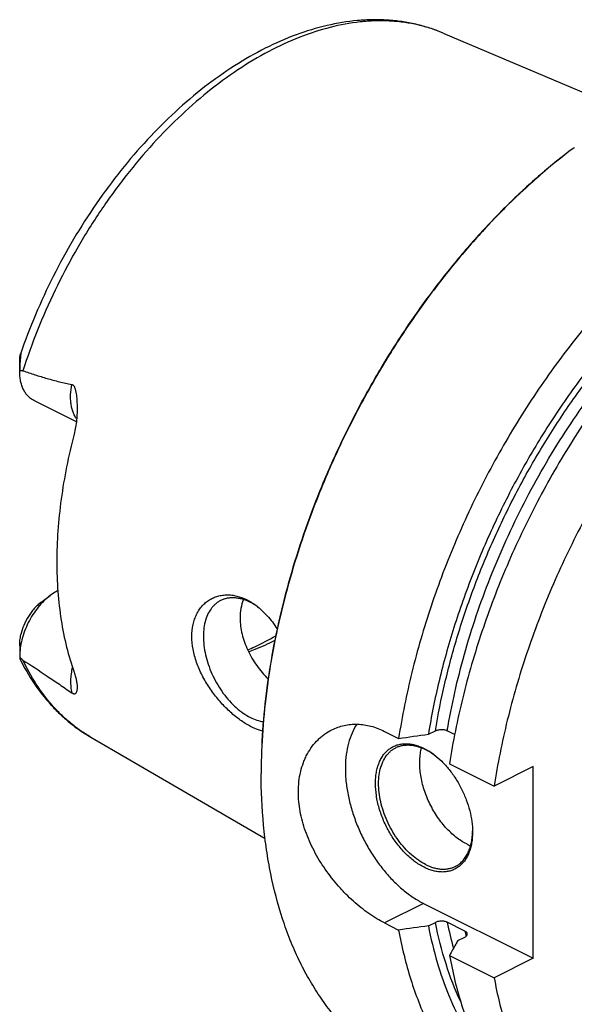
# Model space of a CAD drawing. Units: millimetres. Extents: x 0 to 594, y 0 to 420.
# Drawn here: x 54 to 104, y 58 to 147 of the extents above; entities that cross this region are included whole.
import ezdxf

# ---------------------------------------------------------------- set-up
doc = ezdxf.new("R2010")
doc.units = ezdxf.units.MM
doc.header["$LTSCALE"] = 32.67
doc.layers.add('606967878-000_CL', color=7, linetype='CONTINUOUS')

msp = doc.modelspace()

# ---------------------------------------------------------------- linework, layer by layer
at = {"layer": '606967878-000_CL', "color": 7, "linetype": 'CONTINUOUS'}
for p, q in [((92.2627, 145.5436), (109.0356, 138.4459)), ((54.0225, 114.9796), (54.0225, 115.9603)), ((59.1429, 110.4141), (55.2908, 112.3401)), ((55.9345, 94.074), (56.783, 94.7104)), ((54.0225, 90.1701), (54.0227, 89.1473)), ((60.4427, 81.9035), (76.1847, 72.7437)), ((86.9809, 82.4287), (88.2554, 81.7915)), ((90.9435, 82.1649), (91.5748, 82.4806)), ((93.3128, 82.1547), (92.6483, 82.487)), ((92.8482, 79.4951), (96.8804, 77.479)), ((100.4087, 79.2431), (96.8804, 77.479)), ((100.4087, 61.9226), (100.4087, 79.2431)), ((90.5092, 66.8724), (100.4087, 61.9226)), ((86.9809, 65.1082), (88.2554, 64.4709)), ((90.9435, 64.8444), (91.5748, 65.1601)), ((94.2393, 64.371), (92.6483, 65.1665)), ((93.5951, 63.5186), (94.2265, 63.8343)), ((92.8482, 62.1745), (96.8804, 60.1584)), ((100.4087, 61.9226), (96.8804, 60.1584))]:
    msp.add_line(p, q, dxfattribs=at)
at = {"layer": '606967878-000_CL', "color": 9, "linetype": 'CONTINUOUS'}
msp.add_line((90.5092, 66.8724), (86.9809, 65.1082), dxfattribs=at)
for centre, radius, start, end in [((87.0392, 133.1996), 13.4037, 67.063786, 67.369547), ((126.0545, 71.8178), 34.062, 191.260518, 195.325097), ((129.284, 71.38), 35.7387, 191.310075, 192.076211)]:
    msp.add_arc(centre, radius, start, end, dxfattribs=at)
at = {"layer": '606967878-000_CL', "color": 7, "linetype": 'CONTINUOUS'}
for centre, radius, start, end in [((136.0053, 92.6824), 53.1404, 126.869936, 127.022141), ((72.1417, 88.815), 5.9278, 54.99707, 56.973927), ((87.8082, 75.2862), 6.2088, 53.696227, 54.424816), ((128.967, 78.6261), 53.1302, 179.847709, 179.999948), ((88.7213, 73.4631), 6.2073, 358.705313, 359.391224), ((96.4572, 76.3562), 4.5958, 243.409841, 248.284149)]:
    msp.add_arc(centre, radius, start, end, dxfattribs=at)
for points, knots in [([(92.2628, 145.5436), (91.8686, 145.7104), (91.063, 146.0103), (89.816, 146.3551), (88.5334, 146.5948), (87.2209, 146.7295), (85.8836, 146.7595), (84.0573, 146.6608), (81.7282, 146.274), (78.9334, 145.4201), (76.1396, 144.1899), (73.3737, 142.6025), (70.6622, 140.6788), (68.0318, 138.442), (65.5094, 135.9179), (63.1216, 133.1354), (60.8942, 130.1265), (58.8522, 126.9257), (57.0184, 123.5695), (55.4138, 120.0969), (54.5039, 117.7167), (54.0925, 116.5167)], [0, 0, 0, 0, 0.0242952, 0.0487223, 0.0733561, 0.0982697, 0.1235324, 0.1492091, 0.2020028, 0.2570738, 0.3146756, 0.3749208, 0.4377863, 0.5031264, 0.5706898, 0.6401384, 0.7110653, 0.783013, 0.8554903, 0.927989, 1, 1, 1, 1]), ([(145.2571, 135.1731), (144.6707, 135.4663), (143.462, 135.9932), (141.5668, 136.5933), (139.5948, 137.0021), (137.5546, 137.218), (135.4548, 137.2403), (133.3043, 137.0694), (131.1119, 136.7061), (128.8866, 136.1522), (126.6374, 135.4103), (124.3736, 134.4835), (122.1042, 133.3757), (119.8385, 132.0916), (117.5857, 130.6364), (115.3551, 129.0162), (113.1556, 127.2376), (110.9963, 125.308), (108.8859, 123.2351), (106.1278, 120.269), (102.8612, 116.2551), (99.2988, 111.0565), (96.1209, 105.5221), (93.3792, 99.7423), (91.1184, 93.8109), (89.3753, 87.825), (88.5632, 83.7925), (88.2554, 81.7915)], [0, 0, 0, 0, 0.0223991, 0.0449507, 0.0678018, 0.091089, 0.1149343, 0.1394426, 0.1647003, 0.1907743, 0.2177127, 0.2455457, 0.2742865, 0.3039329, 0.3344687, 0.365865, 0.3980815, 0.4310681, 0.4647658, 0.4991077, 0.5694095, 0.6413414, 0.7141931, 0.7872214, 0.8596769, 0.9308303, 1, 1, 1, 1]), ([(104.0078, 135.1099), (103.0069, 134.3592), (101.027, 132.7615), (98.1801, 130.1399), (95.427, 127.2722), (92.7881, 124.1795), (90.2823, 120.8843), (87.928, 117.4105), (85.7422, 113.7834), (83.7408, 110.0295), (81.9385, 106.176), (80.3483, 102.2511), (78.9819, 98.2834), (77.8492, 94.3016), (76.9584, 90.3349), (76.3161, 86.4119), (75.9269, 82.5613), (75.8367, 80.0188), (75.8367, 78.7676)], [0, 0, 0, 0, 0.0577213, 0.1172647, 0.1784345, 0.2410043, 0.3047231, 0.3693201, 0.4345105, 0.5, 0.5654895, 0.6306799, 0.695277, 0.7589957, 0.8215656, 0.8827353, 0.9422788, 1, 1, 1, 1]), ([(104.0082, 135.1099), (103.0088, 134.3562), (101.0322, 132.7534), (98.19, 130.1259), (95.4418, 127.2542), (92.8074, 124.1593), (90.3059, 120.8634), (87.9552, 117.3902), (85.7723, 113.7648), (83.7729, 110.0135), (81.9714, 106.1631), (80.3809, 102.2416), (79.0128, 98.2771), (77.877, 94.2983), (76.9816, 90.3339), (76.3332, 86.4123), (75.9365, 82.562), (75.8402, 80.0191), (75.8369, 78.7674)], [0, 0, 0, 0, 0.0577641, 0.117335, 0.1785178, 0.2410877, 0.3047956, 0.3693733, 0.4345386, 0.4999999, 0.5654613, 0.6306266, 0.6952042, 0.7589121, 0.8214821, 0.8826649, 0.9422358, 1, 1, 1, 1]), ([(136.3884, 134.5123), (135.8152, 134.5069), (134.6545, 134.4506), (132.9025, 134.2353), (131.124, 133.889), (128.6916, 133.2455), (125.6112, 132.107), (121.9496, 130.2645), (118.3133, 127.9494), (114.7442, 125.1893), (111.2833, 122.0165), (107.9708, 118.4681), (104.8451, 114.5857), (101.9427, 110.4146), (99.2976, 106.0038), (96.9407, 101.4048), (94.8997, 96.6716), (93.1985, 91.8596), (91.857, 87.0256), (91.2036, 83.7782), (90.9435, 82.1649)], [0, 0, 0, 0, 0.0232042, 0.046988, 0.0714039, 0.0964934, 0.1487815, 0.2040018, 0.2621306, 0.3230199, 0.386419, 0.4519941, 0.5193454, 0.5880232, 0.6575424, 0.7273963, 0.7970695, 0.8660513, 0.9338488, 1, 1, 1, 1]), ([(149.8499, 132.8767), (149.2635, 133.1699), (148.0548, 133.6968), (146.1596, 134.2969), (144.1876, 134.7057), (142.1474, 134.9216), (140.0476, 134.9439), (137.8971, 134.773), (135.7047, 134.4097), (133.4794, 133.8558), (131.2302, 133.1139), (128.9664, 132.1871), (126.697, 131.0793), (124.4313, 129.7952), (122.1785, 128.34), (119.9479, 126.7198), (117.7484, 124.9412), (115.5891, 123.0116), (113.4787, 120.9387), (110.7206, 117.9726), (107.454, 113.9587), (103.8916, 108.7601), (100.7137, 103.2257), (97.972, 97.4459), (95.7112, 91.5145), (93.9681, 85.5286), (93.156, 81.4961), (92.8482, 79.4951)], [0, 0, 0, 0, 0.0223991, 0.0449507, 0.0678018, 0.091089, 0.1149343, 0.1394426, 0.1647003, 0.1907743, 0.2177127, 0.2455457, 0.2742865, 0.3039329, 0.3344687, 0.365865, 0.3980815, 0.4310681, 0.4647658, 0.4991077, 0.5694095, 0.6413414, 0.7141931, 0.7872214, 0.8596769, 0.9308303, 1, 1, 1, 1]), ([(153.8821, 130.8606), (153.2957, 131.1538), (152.087, 131.6807), (150.1918, 132.2808), (148.2198, 132.6896), (146.1796, 132.9055), (144.0798, 132.9278), (141.9293, 132.7569), (139.7369, 132.3936), (137.5116, 131.8397), (135.2624, 131.0978), (132.9986, 130.171), (130.7292, 129.0632), (128.4635, 127.7791), (126.2107, 126.3239), (123.9801, 124.7037), (121.7806, 122.9251), (119.6213, 120.9955), (117.511, 118.9226), (114.7529, 115.9565), (111.4862, 111.9426), (107.9238, 106.744), (104.7459, 101.2096), (102.0042, 95.4298), (99.7434, 89.4984), (98.0003, 83.5125), (97.1882, 79.48), (96.8804, 77.479)], [0, 0, 0, 0, 0.0223991, 0.0449507, 0.0678018, 0.091089, 0.1149343, 0.1394426, 0.1647003, 0.1907743, 0.2177127, 0.2455457, 0.2742865, 0.3039329, 0.3344687, 0.365865, 0.3980815, 0.4310681, 0.4647658, 0.4991077, 0.5694095, 0.6413414, 0.7141931, 0.7872214, 0.8596769, 0.9308303, 1, 1, 1, 1]), ([(54.0225, 115.9618), (54.0225, 116.0146), (54.0259, 116.1179), (54.0381, 116.2447), (54.0522, 116.3409), (54.0642, 116.4069), (54.0772, 116.4651), (54.0871, 116.5009), (54.0925, 116.5167)], [0, 0, 0, 0, 0.2819828, 0.5524651, 0.6808406, 0.8017608, 0.9109046, 1, 1, 1, 1]), ([(54.0925, 116.5167), (54.0936, 116.5199), (54.0957, 116.5258), (54.0989, 116.5337), (54.102, 116.5398), (54.1046, 116.5438), (54.1072, 116.5459), (54.1091, 116.5454), (54.1101, 116.5442), (54.1109, 116.5425), (54.112, 116.5387), (54.1128, 116.532), (54.1133, 116.522), (54.1133, 116.5092), (54.1128, 116.4941), (54.1119, 116.4769), (54.1106, 116.4579), (54.1085, 116.4298), (54.1051, 116.3921), (54.1006, 116.3444), (54.0957, 116.2942), (54.0906, 116.2422), (54.0836, 116.1703), (54.0749, 116.0782), (54.065, 115.9658), (54.0559, 115.8514), (54.0478, 115.7355), (54.0407, 115.6184), (54.0327, 115.4606), (54.0256, 115.2616), (54.0231, 115.102), (54.0227, 115.0218)], [0, 0, 0, 0, 0.006509, 0.0120271, 0.0164024, 0.0195044, 0.0213662, 0.0221002, 0.0230031, 0.0242431, 0.0258977, 0.0305519, 0.0370282, 0.0452297, 0.0549837, 0.0660866, 0.0783316, 0.0915336, 0.1201841, 0.1510539, 0.1834901, 0.2170653, 0.2514944, 0.3221884, 0.3945941, 0.4681819, 0.5426401, 0.6177714, 0.6934438, 0.8460614, 1, 1, 1, 1]), ([(55.2908, 112.3401), (55.1919, 112.3896), (55.0008, 112.508), (54.7469, 112.7368), (54.5273, 113.0145), (54.3448, 113.3369), (54.201, 113.7), (54.0976, 114.0993), (54.0356, 114.5298), (54.0225, 114.8272), (54.0225, 114.9796)], [0, 0, 0, 0, 0.1076688, 0.2174842, 0.3313713, 0.4508728, 0.5770729, 0.7105919, 0.8516248, 1, 1, 1, 1]), ([(54.0227, 115.0218), (54.0671, 115.0339), (54.1382, 115.0437), (54.2346, 115.035), (54.2837, 115.0226), (54.3082, 115.0143)], [0, 0, 0, 0, 0.4774478, 0.7314089, 1, 1, 1, 1]), ([(54.3082, 115.0143), (54.6715, 114.892), (55.3994, 114.6533), (56.3152, 114.3741), (57.0518, 114.1672), (57.6064, 114.0223), (58.1639, 113.8903), (58.538, 113.8137), (58.7257, 113.7796)], [0, 0, 0, 0, 0.2504939, 0.5006668, 0.6256253, 0.7504943, 0.8752785, 1, 1, 1, 1]), ([(58.7257, 113.7796), (58.7424, 113.7766), (58.7757, 113.767), (58.8386, 113.7332), (58.8912, 113.6794), (58.9333, 113.6157), (58.9715, 113.5439), (59.0102, 113.4466), (59.0469, 113.3242), (59.0769, 113.1975), (59.1019, 113.0683), (59.1302, 112.8931), (59.1577, 112.6713), (59.1814, 112.4028), (59.1975, 112.1323), (59.2037, 111.9513), (59.2057, 111.8606)], [0, 0, 0, 0, 0.0246768, 0.0499325, 0.1033688, 0.1318075, 0.1611237, 0.2216385, 0.2838432, 0.3470981, 0.4110512, 0.4755008, 0.6054314, 0.7363322, 0.8679149, 1, 1, 1, 1]), ([(59.2057, 111.8606), (59.2105, 111.6439), (59.2076, 111.2101), (59.1657, 110.5619), (59.082, 109.9222), (58.9939, 109.5029), (58.9403, 109.2976)], [0, 0, 0, 0, 0.2515563, 0.5033551, 0.7536405, 1, 1, 1, 1]), ([(58.9403, 109.2976), (58.6847, 108.3188), (58.2346, 106.3683), (57.7426, 103.4453), (57.4444, 100.5764), (57.3752, 98.6822), (57.3752, 97.7504)], [0, 0, 0, 0, 0.2597895, 0.5136984, 0.7607239, 1, 1, 1, 1]), ([(57.3752, 97.7504), (57.3752, 96.8516), (57.4374, 95.0879), (57.7289, 92.5107), (58.2148, 90.0714), (58.6764, 88.5153), (58.9403, 87.7684)], [0, 0, 0, 0, 0.2656919, 0.5210792, 0.7658497, 1, 1, 1, 1]), ([(56.783, 94.7104), (56.5839, 94.5611), (56.1962, 94.2244), (55.6703, 93.6407), (55.1961, 92.9787), (54.7874, 92.2576), (54.4557, 91.4979), (54.2106, 90.7214), (54.0592, 89.9504), (54.0225, 89.4383), (54.0225, 89.1893)], [0, 0, 0, 0, 0.1172509, 0.2409888, 0.3693103, 0.4999995, 0.6306887, 0.7590103, 0.8827483, 1, 1, 1, 1]), ([(57.4683, 95.1384), (57.4101, 95.1092), (57.1722, 94.9824), (56.9466, 94.8331), (56.783, 94.7104)], [0, 0, 0, 0, 0.2415585, 1, 1, 1, 1]), ([(69.577, 91.006), (69.577, 91.3634), (69.6266, 91.8916), (69.8082, 92.5542), (69.9916, 93.0019), (70.2218, 93.406), (70.4944, 93.7625), (70.805, 94.0684), (71.1486, 94.3212), (71.5204, 94.5193), (71.9153, 94.6615), (72.3284, 94.7472), (72.7551, 94.7765), (73.191, 94.7496), (73.7877, 94.6384), (74.2237, 94.4744), (74.5041, 94.3371)], [0, 0, 0, 0, 0.1464591, 0.2151844, 0.2810073, 0.3442064, 0.4051616, 0.4643307, 0.5222239, 0.5793788, 0.6363367, 0.6936212, 0.7517211, 0.8110769, 0.8720712, 1, 1, 1, 1]), ([(74.8577, 94.0808), (74.626, 94.1967), (74.2706, 94.3403), (73.7863, 94.4547), (73.4381, 94.4979), (73.1, 94.4998), (72.7745, 94.4603), (72.464, 94.3795), (72.2683, 94.2982), (72.1744, 94.2513)], [0, 0, 0, 0, 0.2788388, 0.409572, 0.5349586, 0.6556852, 0.7726642, 0.8870115, 1, 1, 1, 1]), ([(74.2314, 94.3368), (74.1288, 94.0803), (73.9745, 93.5272), (73.9275, 92.9559), (73.9275, 92.6623)], [0, 0, 0, 0, 0.4847531, 1, 1, 1, 1]), ([(74.5041, 94.3371), (74.5791, 94.3003), (74.8836, 94.1414), (75.172, 93.9522), (75.38, 93.7963)], [0, 0, 0, 0, 0.243178, 1, 1, 1, 1]), ([(55.9345, 94.074), (55.8274, 93.9937), (55.6174, 93.8171), (55.3246, 93.5171), (55.0509, 93.1805), (54.7169, 92.689), (54.3766, 92.0244), (54.1934, 91.4549), (54.129, 91.1675)], [0, 0, 0, 0, 0.1151709, 0.2356367, 0.3603298, 0.4880001, 0.7465119, 1, 1, 1, 1]), ([(72.1744, 94.2513), (72.0902, 94.2092), (71.9262, 94.1138), (71.6982, 93.94), (71.489, 93.7363), (71.233, 93.4216), (70.9675, 92.9544), (70.7481, 92.3103), (70.6255, 91.5883), (70.6018, 90.8049), (70.6771, 89.9777), (70.8492, 89.1255), (71.1144, 88.2678), (71.4663, 87.4246), (71.8969, 86.6152), (72.3961, 85.8585), (72.9525, 85.1718), (73.5534, 84.571), (74.1848, 84.0702), (74.6326, 83.8011), (74.8577, 83.6885)], [0, 0, 0, 0, 0.022376, 0.0449691, 0.0679854, 0.0916103, 0.1412213, 0.1947588, 0.2525972, 0.3146738, 0.380578, 0.4496361, 0.5209848, 0.5936357, 0.6665326, 0.7386073, 0.8088333, 0.8762822, 0.9401849, 1, 1, 1, 1]), ([(75.3725, 93.785), (75.3301, 93.8126), (75.1627, 93.9182), (74.9895, 94.0149), (74.8577, 94.0808)], [0, 0, 0, 0, 0.2553868, 1, 1, 1, 1]), ([(75.38, 93.7963), (75.7439, 93.5233), (76.2566, 93.0428), (76.8595, 92.3115), (77.1417, 91.9071), (77.2774, 91.6965)], [0, 0, 0, 0, 0.4802444, 0.7356133, 1, 1, 1, 1]), ([(73.9275, 92.6623), (73.9275, 92.1777), (74.0284, 91.4348), (74.32, 90.4743), (74.6222, 89.7479), (74.9958, 89.0414), (75.4314, 88.3652), (75.9185, 87.7294), (76.2745, 87.334), (76.4585, 87.1454)], [0, 0, 0, 0, 0.2340844, 0.3577111, 0.4845309, 0.6134795, 0.7433163, 0.8726556, 1, 1, 1, 1]), ([(54.0225, 90.1688), (54.0224, 90.3373), (54.0388, 90.6729), (54.0926, 91.0048), (54.129, 91.1675)], [0, 0, 0, 0, 0.5026675, 1, 1, 1, 1]), ([(74.5041, 83.0787), (74.1987, 83.2621), (73.5878, 83.6889), (72.7208, 84.4523), (71.891, 85.3523), (71.1331, 86.3683), (70.4839, 87.4748), (70.0611, 88.4535), (69.8136, 89.2521), (69.6368, 90.0294), (69.577, 90.6196), (69.577, 91.006)], [0, 0, 0, 0, 0.1102848, 0.2300354, 0.3570321, 0.4885978, 0.621751, 0.7533435, 0.8176192, 0.8803726, 1, 1, 1, 1]), ([(74.6182, 89.785), (74.8303, 89.8756), (75.6927, 90.2617), (76.5291, 90.7051), (77.1449, 91.0669)], [0, 0, 0, 0, 0.2440822, 1, 1, 1, 1]), ([(74.6968, 89.6207), (74.8946, 89.6919), (75.6997, 89.9976), (76.4836, 90.3583), (77.0621, 90.6564)], [0, 0, 0, 0, 0.2441297, 1, 1, 1, 1]), ([(54.0227, 89.1473), (54.023, 89.1244), (54.0251, 89.0811), (54.0324, 89.0201), (54.0437, 88.9681), (54.0546, 88.9371), (54.0611, 88.9239)], [0, 0, 0, 0, 0.3005049, 0.5707009, 0.8064013, 1, 1, 1, 1]), ([(54.3082, 88.8748), (54.2549, 88.9096), (54.1528, 88.9948), (54.0651, 89.0938), (54.0227, 89.1473)], [0, 0, 0, 0, 0.4828415, 1, 1, 1, 1]), ([(54.0611, 88.9239), (54.4342, 88.1797), (55.2595, 86.7569), (56.5152, 85.1453), (57.63, 84.0016), (58.5148, 83.2212), (59.4505, 82.5166), (60.1074, 82.0986), (60.4427, 81.9035)], [0, 0, 0, 0, 0.2596747, 0.5113906, 0.6349982, 0.757434, 0.8789986, 1, 1, 1, 1]), ([(54.3082, 88.8748), (55.0415, 88.3963), (56.1447, 87.6693), (57.6156, 86.6753), (58.3552, 86.1628), (58.7257, 85.9002)], [0, 0, 0, 0, 0.4932075, 0.7441772, 1, 1, 1, 1]), ([(58.9403, 87.7684), (58.9885, 87.6322), (59.0702, 87.3727), (59.1563, 86.9989), (59.2027, 86.6661), (59.2105, 86.4574), (59.2073, 86.3605)], [0, 0, 0, 0, 0.3009664, 0.5660687, 0.7980569, 1, 1, 1, 1]), ([(59.2073, 86.3605), (59.2061, 86.3209), (59.2014, 86.2444), (59.1868, 86.1343), (59.1644, 86.0334), (59.1373, 85.9565), (59.1089, 85.9021), (59.0838, 85.8661), (59.0532, 85.8352), (59.0142, 85.8114), (58.963, 85.7995), (58.8964, 85.8073), (58.8142, 85.8414), (58.7572, 85.8779), (58.7257, 85.9002)], [0, 0, 0, 0, 0.1296159, 0.2506462, 0.3632076, 0.4673454, 0.516434, 0.5638308, 0.6103199, 0.6578921, 0.7111713, 0.7791536, 0.873926, 1, 1, 1, 1]), ([(74.8577, 83.6885), (75.0478, 83.5935), (75.4278, 83.4336), (75.8288, 83.3348), (76.0247, 83.3055)], [0, 0, 0, 0, 0.5176942, 1, 1, 1, 1]), ([(75.9605, 82.4394), (75.7169, 82.5032), (75.2149, 82.6855), (74.7439, 82.9348), (74.5041, 83.0787)], [0, 0, 0, 0, 0.4737366, 1, 1, 1, 1]), ([(82.2213, 82.569), (82.3968, 82.6568), (82.7596, 82.811), (83.3298, 82.9734), (83.9206, 83.065), (84.5265, 83.0845), (85.142, 83.031), (85.7616, 82.9044), (86.38, 82.7055), (86.7819, 82.5282), (86.9809, 82.4287)], [0, 0, 0, 0, 0.1192308, 0.238751, 0.3592712, 0.4814956, 0.6060992, 0.7337043, 0.8648556, 1, 1, 1, 1]), ([(84.4811, 83.0736), (84.3129, 82.8217), (84.0137, 82.2668), (83.6946, 81.3443), (83.4952, 80.3223), (83.4184, 79.2185), (83.465, 78.0515), (83.6339, 76.8413), (83.9221, 75.6086), (84.3246, 74.3748), (84.8344, 73.1611), (85.4427, 71.9886), (86.1389, 70.8776), (86.911, 69.8472), (87.7457, 68.9155), (88.6287, 68.0983), (89.5447, 67.41), (90.1869, 67.0335), (90.5092, 66.8724)], [0, 0, 0, 0, 0.0480423, 0.0993686, 0.1542516, 0.212689, 0.2744513, 0.339129, 0.4061739, 0.4749362, 0.5446973, 0.6147002, 0.6841791, 0.7523877, 0.8186291, 0.882287, 0.9428601, 1, 1, 1, 1]), ([(79.1955, 76.9468), (79.1955, 77.2614), (79.2285, 77.8797), (79.3827, 78.7778), (79.5974, 79.4846), (79.8183, 80.0137), (80.066, 80.509), (80.4309, 81.0807), (80.8699, 81.5856), (81.2568, 81.9387), (81.6626, 82.2549), (81.993, 82.4549), (82.2213, 82.569)], [0, 0, 0, 0, 0.1403919, 0.2755688, 0.4057059, 0.4690303, 0.5312516, 0.6526166, 0.7705921, 0.8286145, 0.886121, 1, 1, 1, 1]), ([(91.5748, 82.4806), (91.6118, 82.4991), (91.6923, 82.5317), (91.8223, 82.5667), (91.9631, 82.5889), (92.1098, 82.5973), (92.2569, 82.5915), (92.3988, 82.5715), (92.53, 82.5379), (92.6111, 82.5056), (92.6483, 82.487)], [0, 0, 0, 0, 0.1123406, 0.2348464, 0.3647725, 0.4987768, 0.6331195, 0.763885, 0.8872743, 1, 1, 1, 1]), ([(90.5445, 70.1456), (90.2444, 70.2956), (89.8066, 70.572), (89.2627, 71.0122), (88.716, 71.5263), (88.0805, 72.2649), (87.4211, 73.2604), (86.879, 74.3406), (86.4744, 75.4649), (86.2225, 76.5913), (86.1462, 77.5147), (86.1737, 78.2158), (86.2358, 78.7061), (86.3394, 79.166), (86.4836, 79.5913), (86.6672, 79.9779), (86.8886, 80.3219), (87.146, 80.6199), (87.437, 80.8685), (87.7587, 81.0651), (88.1077, 81.2073), (88.4801, 81.2938), (88.8721, 81.3238), (89.2795, 81.2975), (89.6984, 81.2152), (90.1248, 81.0781), (90.4046, 80.9543), (90.5445, 80.8843)], [0, 0, 0, 0, 0.0632321, 0.0969158, 0.1318077, 0.2045331, 0.279944, 0.3562916, 0.4317488, 0.5045628, 0.5732135, 0.6056372, 0.6366502, 0.6662128, 0.6943394, 0.721106, 0.7466571, 0.7712085, 0.7950435, 0.8185002, 0.8419472, 0.8657544, 0.8902619, 0.9157561, 0.9424566, 0.9705114, 1, 1, 1, 1]), ([(88.0027, 80.9522), (88.0966, 80.9991), (88.2923, 81.0804), (88.6028, 81.1612), (88.9283, 81.2007), (89.2664, 81.1988), (89.6146, 81.1556), (90.0989, 81.0412), (90.4543, 80.8976), (90.686, 80.7818)], [0, 0, 0, 0, 0.1129885, 0.2273358, 0.3443148, 0.4650414, 0.590428, 0.7211613, 1, 1, 1, 1]), ([(90.686, 70.3895), (90.4609, 70.502), (90.0131, 70.7711), (89.3817, 71.272), (88.7808, 71.8727), (88.2244, 72.5594), (87.7252, 73.3162), (87.2946, 74.1256), (86.9427, 74.9688), (86.6775, 75.8264), (86.5053, 76.6786), (86.4301, 77.5058), (86.4538, 78.2893), (86.5764, 79.0113), (86.7958, 79.6554), (87.0613, 80.1226), (87.3173, 80.4373), (87.5265, 80.641), (87.7545, 80.8147), (87.9185, 80.9101), (88.0027, 80.9522)], [0, 0, 0, 0, 0.0598151, 0.1237178, 0.1911667, 0.2613927, 0.3334674, 0.4063643, 0.4790152, 0.5503639, 0.619422, 0.6853262, 0.7474028, 0.8052412, 0.8587787, 0.9083897, 0.9320146, 0.9550309, 0.977624, 1, 1, 1, 1]), ([(94.4001, 72.2466), (94.2315, 72.3309), (93.8951, 72.5243), (93.4114, 72.872), (92.941, 73.2807), (92.4902, 73.7448), (92.0649, 74.2581), (91.5369, 75.0029), (90.9757, 76.0104), (90.562, 77.0834), (90.3332, 77.9561), (90.2172, 78.5985), (90.157, 79.2257), (90.1534, 79.8293), (90.2066, 80.4013), (90.2817, 80.767), (90.3292, 80.9417)], [0, 0, 0, 0, 0.0553157, 0.1135792, 0.1745557, 0.2379035, 0.3031972, 0.3699484, 0.5055762, 0.6403794, 0.7061242, 0.7700518, 0.8317174, 0.8907543, 0.9468958, 1, 1, 1, 1]), ([(90.5445, 80.8843), (90.619, 80.8471), (90.9235, 80.6852), (91.2122, 80.4943), (91.4214, 80.3374)], [0, 0, 0, 0, 0.2414947, 1, 1, 1, 1]), ([(91.4203, 80.3362), (91.3603, 80.3791), (91.1243, 80.5415), (90.8762, 80.6867), (90.686, 80.7818)], [0, 0, 0, 0, 0.2575462, 1, 1, 1, 1]), ([(91.4214, 80.3374), (91.6744, 80.1476), (92.1669, 79.7199), (92.8351, 78.9783), (93.4375, 78.1373), (93.9568, 77.2211), (94.3782, 76.2559), (94.6896, 75.2694), (94.882, 74.2898), (94.9286, 73.6392), (94.9286, 73.3229)], [0, 0, 0, 0, 0.1172509, 0.2409889, 0.3693106, 0.4999999, 0.6306893, 0.7590109, 0.882749, 1, 1, 1, 1]), ([(88.8314, 51.5825), (88.3256, 51.8354), (87.3338, 52.3888), (85.9216, 53.3532), (84.5873, 54.4497), (83.3354, 55.6748), (82.1695, 57.0245), (81.0933, 58.4945), (80.11, 60.0801), (79.2223, 61.7765), (78.4331, 63.5784), (77.5021, 66.1497), (76.7954, 68.8779), (76.3015, 71.7252), (75.9386, 74.7499), (75.8367, 77.0652), (75.8367, 78.6262)], [0, 0, 0, 0, 0.0537256, 0.1077241, 0.162261, 0.2175874, 0.2739348, 0.3315099, 0.390492, 0.4510316, 0.5132493, 0.5772365, 0.7106891, 0.7802599, 0.8517005, 1, 1, 1, 1]), ([(86.9809, 65.1082), (86.7421, 65.2276), (86.2616, 65.493), (85.5548, 65.9524), (84.849, 66.4799), (84.1523, 67.0707), (83.4724, 67.7197), (82.5943, 68.6606), (81.5888, 69.9444), (80.5765, 71.614), (79.9268, 73.0914), (79.5511, 74.295), (79.2841, 75.469), (79.1955, 76.3616), (79.1955, 76.9468)], [0, 0, 0, 0, 0.0541168, 0.1111535, 0.170782, 0.2326164, 0.2962361, 0.3612064, 0.4934161, 0.6260047, 0.7560715, 0.8194436, 0.8813567, 1, 1, 1, 1]), ([(94.9286, 73.3229), (94.9286, 72.9866), (94.891, 72.4914), (94.7497, 71.8638), (94.6055, 71.4385), (94.4219, 71.052), (94.2005, 70.7079), (93.9431, 70.41), (93.6521, 70.1613), (93.3304, 69.9648), (92.9814, 69.8225), (92.609, 69.7361), (92.217, 69.706), (91.8096, 69.7324), (91.3907, 69.8146), (90.9643, 69.9517), (90.6845, 70.0756), (90.5445, 70.1456)], [0, 0, 0, 0, 0.1485173, 0.2177952, 0.2837077, 0.3464332, 0.4063102, 0.4638445, 0.5197001, 0.5746689, 0.6296154, 0.6854058, 0.742837, 0.8025809, 0.8651515, 0.9308956, 1, 1, 1, 1]), ([(93.3692, 70.2191), (93.4871, 70.278), (93.7148, 70.4182), (94.0191, 70.688), (94.2839, 71.0142), (94.5064, 71.3927), (94.6842, 71.8187), (94.8157, 72.2874), (94.8997, 72.7934), (94.923, 73.1434), (94.927, 73.3228)], [0, 0, 0, 0, 0.1083706, 0.2187733, 0.3330427, 0.4526693, 0.578726, 0.7118586, 0.8523164, 1, 1, 1, 1]), ([(90.686, 70.3895), (90.9176, 70.2737), (91.273, 70.13), (91.7573, 70.0156), (92.1055, 69.9724), (92.4436, 69.9705), (92.7692, 70.0101), (93.0796, 70.0909), (93.2754, 70.1721), (93.3692, 70.2191)], [0, 0, 0, 0, 0.2788387, 0.409572, 0.5349586, 0.6556852, 0.7726642, 0.8870115, 1, 1, 1, 1]), ([(92.6483, 65.1665), (92.6111, 65.1851), (92.53, 65.2174), (92.3988, 65.251), (92.2569, 65.271), (92.1098, 65.2768), (91.9631, 65.2684), (91.8223, 65.2462), (91.6923, 65.2112), (91.6118, 65.1786), (91.5748, 65.1601)], [0, 0, 0, 0, 0.1127257, 0.236115, 0.3668805, 0.5012232, 0.6352275, 0.7651536, 0.8876594, 1, 1, 1, 1]), ([(88.2554, 64.4709), (88.3947, 63.7044), (88.7132, 62.2014), (89.5113, 59.3306), (90.5577, 56.6244), (91.8612, 54.1379), (92.9371, 52.4304), (94.1215, 50.8598), (94.9896, 49.8979), (95.4396, 49.4435)], [0, 0, 0, 0, 0.1382955, 0.2724757, 0.5286895, 0.6512359, 0.7703811, 0.8864895, 1, 1, 1, 1]), ([(90.9435, 64.8444), (91.1569, 63.734), (91.6714, 61.5811), (92.7386, 58.5167), (94.0746, 55.7193), (95.1601, 54.0144), (95.7438, 53.2207)], [0, 0, 0, 0, 0.2676908, 0.5230627, 0.7667716, 1, 1, 1, 1]), ([(94.2265, 63.8343), (94.264, 63.8531), (94.3165, 63.8847), (94.3752, 63.9362), (94.4093, 63.9757), (94.4346, 64.0169), (94.4505, 64.0596), (94.4568, 64.1031), (94.4543, 64.1319), (94.4515, 64.146)], [0, 0, 0, 0, 0.3054837, 0.4415674, 0.566939, 0.682881, 0.7915531, 0.8960153, 1, 1, 1, 1]), ([(94.4515, 64.146), (94.4471, 64.1677), (94.43, 64.2122), (94.3841, 64.2722), (94.3193, 64.3267), (94.2675, 64.3569), (94.2393, 64.371)], [0, 0, 0, 0, 0.208222, 0.4397717, 0.7028133, 1, 1, 1, 1]), ([(93.5951, 63.5186), (93.5328, 63.4066), (93.2835, 62.9587), (93.0346, 62.5107), (92.8482, 62.1745)], [0, 0, 0, 0, 0.2500553, 1, 1, 1, 1]), ([(92.8482, 62.1745), (92.9875, 61.408), (93.306, 59.905), (94.1041, 57.0342), (95.1505, 54.328), (96.454, 51.8415), (97.5299, 50.134), (98.7142, 48.5634), (99.5824, 47.6015), (100.0324, 47.1471)], [0, 0, 0, 0, 0.1382956, 0.2724757, 0.5286895, 0.6512359, 0.7703811, 0.8864895, 1, 1, 1, 1]), ([(96.8804, 60.1584), (97.0197, 59.3919), (97.3382, 57.8889), (98.1363, 55.0181), (99.1827, 52.3119), (100.4862, 49.8254), (101.5621, 48.1179), (102.7465, 46.5473), (103.6146, 45.5854), (104.0646, 45.131)], [0, 0, 0, 0, 0.1382955, 0.2724757, 0.5286895, 0.6512359, 0.7703812, 0.8864896, 1, 1, 1, 1])]:
    msp.add_open_spline(points, degree=3, knots=knots, dxfattribs=at)
at = {"layer": '606967878-000_CL', "color": 9, "linetype": 'CONTINUOUS'}
for points, knots in [([(92.1968, 145.5713), (91.8231, 145.7271), (91.0578, 146.0061), (89.8704, 146.3222), (88.6438, 146.5364), (87.382, 146.648), (86.0888, 146.6567), (84.3056, 146.5296), (82.0119, 146.1037), (79.2411, 145.1966), (76.4479, 143.8998), (73.6657, 142.23), (70.9274, 140.2079), (68.2656, 137.8583), (65.7125, 135.2097), (63.2989, 132.2944), (61.054, 129.1479), (59.0053, 125.8085), (57.1776, 122.3169), (55.5934, 118.716), (54.7058, 116.2535), (54.3082, 115.0143)], [0, 0, 0, 0, 0.0226841, 0.045569, 0.0687625, 0.0923645, 0.1164649, 0.1411423, 0.192449, 0.2467026, 0.3040926, 0.3646376, 0.4282099, 0.4945604, 0.5633416, 0.6341281, 0.7064348, 0.779734, 0.8534714, 0.927081, 1, 1, 1, 1]), ([(91.5748, 82.4806), (91.8117, 83.9238), (92.3938, 86.8273), (93.5628, 91.155), (95.0277, 95.4712), (96.7743, 99.7335), (98.7855, 103.9005), (101.0416, 107.9313), (103.5207, 111.7867), (106.1986, 115.4291), (109.0492, 118.823), (112.0448, 121.9352), (115.1563, 124.7356), (118.3538, 127.1967), (121.6065, 129.2945), (124.8834, 131.0085), (128.1526, 132.3213), (130.3611, 132.9349), (131.4511, 133.1653)], [0, 0, 0, 0, 0.0646804, 0.1308492, 0.1981338, 0.2661369, 0.334446, 0.4026422, 0.4703089, 0.5370407, 0.6024525, 0.6661888, 0.7279342, 0.7874236, 0.8444549, 0.8989014, 0.9507269, 1, 1, 1, 1]), ([(92.6483, 82.487), (92.8406, 83.6405), (93.2954, 85.9594), (94.172, 89.4239), (95.2445, 92.8902), (96.5059, 96.3358), (97.9482, 99.7384), (99.5619, 103.0759), (101.3366, 106.3267), (103.2609, 109.4698), (105.3221, 112.4847), (107.5071, 115.3519), (109.8016, 118.053), (112.1909, 120.5703), (114.6595, 122.8876), (117.1916, 124.99), (119.7706, 126.8637), (121.5428, 127.9725), (122.4324, 128.4833)], [0, 0, 0, 0, 0.0621809, 0.1255701, 0.1899344, 0.2550265, 0.3205887, 0.3863563, 0.4520622, 0.51744, 0.5822276, 0.6461718, 0.7090311, 0.7705807, 0.8306162, 0.8889582, 0.9454574, 1, 1, 1, 1]), ([(59.1681, 110.6682), (59.1027, 110.7599), (58.9824, 110.9582), (58.839, 111.2847), (58.7299, 111.6437), (58.656, 112.0313), (58.6181, 112.4437), (58.6157, 113.0314), (58.6692, 113.4798), (58.7257, 113.7796)], [0, 0, 0, 0, 0.1048557, 0.2150453, 0.3311364, 0.4533854, 0.5817714, 0.7160357, 1, 1, 1, 1]), ([(60.4427, 81.9035), (60.1201, 82.0912), (59.4879, 82.4954), (58.5885, 83.1812), (57.7379, 83.9462), (56.6622, 85.0792), (55.4499, 86.6943), (54.6633, 88.1232), (54.3082, 88.8748)], [0, 0, 0, 0, 0.1188141, 0.2385256, 0.3596207, 0.4825549, 0.7353923, 1, 1, 1, 1]), ([(58.7786, 88.243), (58.7315, 88.0363), (58.6575, 87.6273), (58.6094, 87.0212), (58.6272, 86.445), (58.6849, 86.0758), (58.7257, 85.9002)], [0, 0, 0, 0, 0.2693136, 0.5270218, 0.7710254, 1, 1, 1, 1]), ([(93.8591, 57.9782), (93.3431, 59.0877), (92.4386, 61.4447), (91.824, 63.8912), (91.5748, 65.1601)], [0, 0, 0, 0, 0.4861788, 1, 1, 1, 1])]:
    msp.add_open_spline(points, degree=3, knots=knots, dxfattribs=at)
at = {"layer": '606967878-000_CL', "color": 7, "linetype": 'CONTINUOUS'}
for points in [[(88.2554, 81.7915), (89.1514, 81.9157), (90.0475, 82.0402), (90.9435, 82.1649)], [(90.9435, 64.8444), (90.0475, 64.7197), (89.1514, 64.5952), (88.2554, 64.4709)]]:
    msp.add_open_spline(points, degree=3, dxfattribs=at)

doc.saveas('drawing.dxf')
